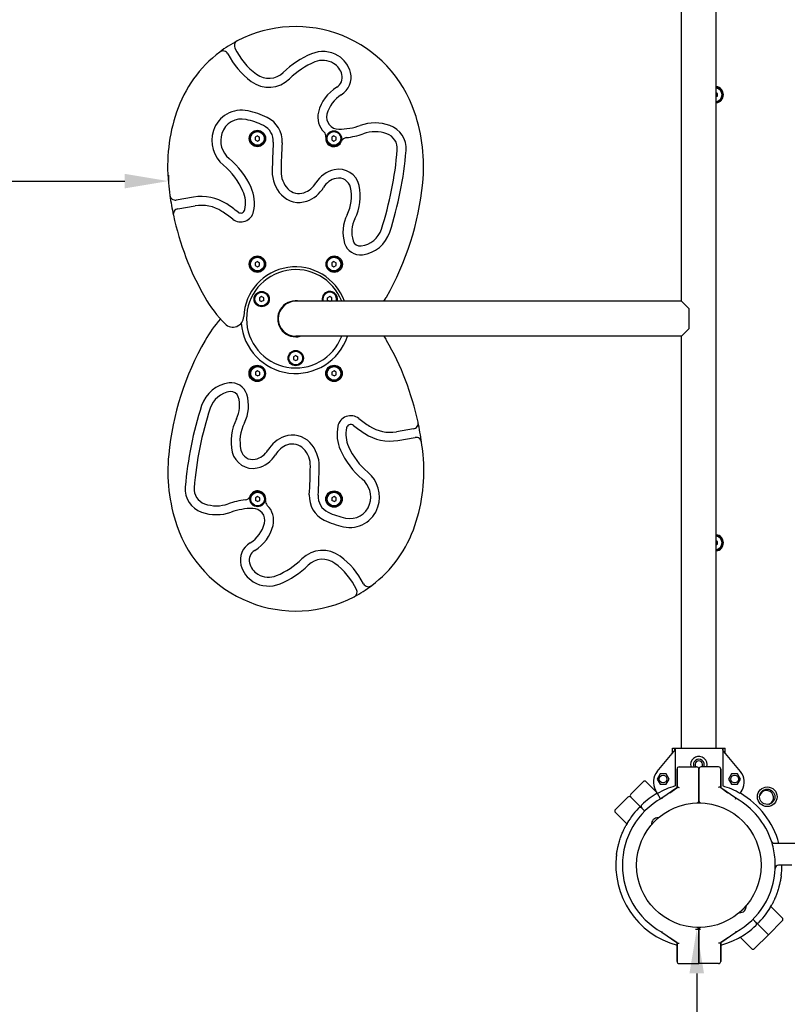
# Model space of a CAD drawing. Units: millimetres. Extents: x -3399 to 3862, y -3819 to 4259.
# Drawn here: x -2035 to -1333, y -2387 to -1486 of the extents above; entities that cross this region are included whole.
import ezdxf

# ---------------------------------------------------------------- set-up
doc = ezdxf.new("R2010")
doc.units = ezdxf.units.MM
doc.dimstyles.new('ISO-25', dxfattribs={"dimtxt": 2.5, "dimasz": 2.5, "dimexe": 1.25, "dimexo": 0.625, "dimtad": 1, "dimdec": 0, "dimtxsty": 'Standard', "dimcen": 2.5, "dimadec": 0, "dimazin": 0, "dimtfac": 1, "dimtdec": 0, "dimtmove": 0, "dimatfit": 3, "dimfxl": 1, "dimarcsym": 0})

# ---------------------------------------------------------------- blocks, each defined once
blk = doc.blocks.new('05')
for p, q in [((-1429.76, -1743.49), (-1429.76, -1366.49)), ((-1397.76, -2152.49), (-1397.76, -1366.49)), ((-1396.76, -1553.34), (-1397.76, -1552.76)), ((-1397.76, -1556.22), (-1396.76, -1555.65)), ((-1396.76, -1555.65), (-1396.76, -1553.34)), ((-1817.83, -1592.18), (-1819.83, -1593.34)), ((-1819.83, -1593.34), (-1819.83, -1595.65)), ((-1817.83, -1592.18), (-1815.83, -1593.34)), ((-1815.83, -1595.65), (-1815.83, -1593.34)), ((-1747.83, -1592.18), (-1749.83, -1593.34)), ((-1749.83, -1593.34), (-1749.83, -1595.65)), ((-1747.83, -1592.18), (-1745.83, -1593.34)), ((-1745.83, -1595.65), (-1745.83, -1593.34)), ((-1819.83, -1595.65), (-1817.83, -1596.8)), ((-1817.83, -1596.8), (-1815.83, -1595.65)), ((-1749.83, -1595.65), (-1747.83, -1596.8)), ((-1747.83, -1596.8), (-1745.83, -1595.65)), ((-1876.21, -1648.15), (-1892.18, -1650.81)), ((-1890.65, -1658.77), (-1874.88, -1656.14)), ((-1817.83, -1707.18), (-1819.83, -1708.34)), ((-1819.83, -1708.34), (-1819.83, -1710.65)), ((-1819.83, -1710.65), (-1817.83, -1711.8)), ((-1817.83, -1707.18), (-1815.83, -1708.34)), ((-1817.83, -1711.8), (-1815.83, -1710.65)), ((-1815.83, -1710.65), (-1815.83, -1708.34)), ((-1747.83, -1707.18), (-1749.83, -1708.34)), ((-1749.83, -1708.34), (-1749.83, -1710.65)), ((-1749.83, -1710.65), (-1747.83, -1711.8)), ((-1747.83, -1707.18), (-1745.83, -1708.34)), ((-1747.83, -1711.8), (-1745.83, -1710.65)), ((-1745.83, -1710.65), (-1745.83, -1708.34)), ((-1813.94, -1739.18), (-1815.94, -1740.34)), ((-1815.94, -1740.34), (-1815.94, -1742.65)), ((-1815.94, -1742.65), (-1813.94, -1743.8)), ((-1811.94, -1740.34), (-1813.94, -1739.18)), ((-1811.94, -1742.65), (-1813.94, -1743.8)), ((-1811.94, -1742.65), (-1811.94, -1740.34)), ((-1632.76, -1743.49), (-1782.76, -1743.49)), ((-1751.59, -1739.18), (-1753.59, -1740.34)), ((-1753.59, -1742.65), (-1753.59, -1740.34)), ((-1753.59, -1742.65), (-1752.12, -1743.49)), ((-1749.59, -1740.34), (-1751.59, -1739.18)), ((-1751.05, -1743.49), (-1749.59, -1742.65)), ((-1749.59, -1742.65), (-1749.59, -1740.34)), ((-1429.76, -1743.49), (-1632.76, -1743.49)), ((-1422.76, -1750.49), (-1429.76, -1743.49)), ((-1422.76, -1768.49), (-1422.76, -1750.49)), ((-1429.76, -1775.49), (-1422.76, -1768.49)), ((-1632.76, -1775.49), (-1782.76, -1775.49)), ((-1429.76, -1775.49), (-1632.76, -1775.49)), ((-1429.76, -2152.49), (-1429.76, -1775.49)), ((-1782.76, -1793.18), (-1784.76, -1794.34)), ((-1784.76, -1794.34), (-1784.76, -1796.65)), ((-1784.76, -1796.65), (-1782.76, -1797.8)), ((-1782.76, -1793.18), (-1780.76, -1794.34)), ((-1782.76, -1797.8), (-1780.76, -1796.65)), ((-1780.76, -1796.65), (-1780.76, -1794.34)), ((-1817.7, -1807.18), (-1819.7, -1808.34)), ((-1819.7, -1808.34), (-1819.7, -1810.65)), ((-1817.7, -1811.8), (-1819.7, -1810.65)), ((-1815.7, -1808.34), (-1817.7, -1807.18)), ((-1817.7, -1811.8), (-1815.7, -1810.65)), ((-1815.7, -1810.65), (-1815.7, -1808.34)), ((-1747.7, -1807.18), (-1749.7, -1808.34)), ((-1749.7, -1808.34), (-1749.7, -1810.65)), ((-1747.7, -1811.8), (-1749.7, -1810.65)), ((-1745.7, -1808.34), (-1747.7, -1807.18)), ((-1747.7, -1811.8), (-1745.7, -1810.65)), ((-1745.7, -1810.65), (-1745.7, -1808.34)), ((-1674.88, -1860.22), (-1690.65, -1862.85)), ((-1689.32, -1870.84), (-1673.35, -1868.18)), ((-1817.7, -1922.18), (-1819.7, -1923.34)), ((-1819.7, -1923.34), (-1819.7, -1925.65)), ((-1817.7, -1926.8), (-1819.7, -1925.65)), ((-1815.7, -1923.34), (-1817.7, -1922.18)), ((-1817.7, -1926.8), (-1815.7, -1925.65)), ((-1815.7, -1925.65), (-1815.7, -1923.34)), ((-1747.7, -1922.18), (-1749.7, -1923.34)), ((-1749.7, -1923.34), (-1749.7, -1925.65)), ((-1747.7, -1926.8), (-1749.7, -1925.65)), ((-1745.7, -1923.34), (-1747.7, -1922.18)), ((-1747.7, -1926.8), (-1745.7, -1925.65)), ((-1745.7, -1925.65), (-1745.7, -1923.34)), ((-1396.76, -1963.34), (-1397.76, -1962.76)), ((-1396.76, -1965.65), (-1396.76, -1963.34)), ((-1397.76, -1966.22), (-1396.76, -1965.65)), ((-1437.76, -2152.49), (-1389.76, -2152.49)), ((-1437.76, -2155.78), (-1437.76, -2152.49)), ((-1437.76, -2155.78), (-1437.76, -2152.49)), ((-1435.58, -2152.86), (-1435.58, -2186.97)), ((-1391.95, -2152.86), (-1391.95, -2186.97)), ((-1389.76, -2155.78), (-1389.76, -2152.49)), ((-1389.76, -2155.78), (-1389.76, -2152.49)), ((-1451.9, -2173.67), (-1436.55, -2155.43)), ((-1375.63, -2173.67), (-1390.98, -2155.43)), ((-1431.76, -2169.49), (-1415.76, -2169.49)), ((-1395.76, -2169.49), (-1411.76, -2169.49)), ((-1449.27, -2175.87), (-1452.01, -2180.62)), ((-1443.78, -2175.87), (-1449.27, -2175.87)), ((-1441.04, -2180.62), (-1443.78, -2175.87)), ((-1433.76, -2171.49), (-1433.76, -2188.53)), ((-1433.76, -2188.53), (-1433.76, -2171.49)), ((-1413.76, -2189.49), (-1413.76, -2171.49)), ((-1413.76, -2171.49), (-1413.76, -2189.49)), ((-1393.76, -2171.49), (-1393.76, -2188.53)), ((-1393.76, -2188.53), (-1393.76, -2171.49)), ((-1383.75, -2175.87), (-1386.49, -2180.62)), ((-1378.26, -2175.87), (-1383.75, -2175.87)), ((-1375.52, -2180.62), (-1378.26, -2175.87)), ((-1464.68, -2183.13), (-1475.99, -2194.44)), ((-1461.85, -2183.13), (-1452.4, -2192.57)), ((-1452.4, -2192.57), (-1461.85, -2183.13)), ((-1452.01, -2180.62), (-1449.27, -2185.37)), ((-1449.27, -2185.37), (-1443.78, -2185.37)), ((-1433.97, -2188.67), (-1447.75, -2198.3)), ((-1443.78, -2185.37), (-1441.04, -2180.62)), ((-1440.42, -2193.18), (-1433.97, -2188.67)), ((-1433.97, -2188.67), (-1433.48, -2188.33)), ((-1393.56, -2188.67), (-1394.05, -2188.33)), ((-1393.76, -2188.53), (-1387.11, -2193.18)), ((-1379.78, -2198.3), (-1393.56, -2188.67)), ((-1386.49, -2180.62), (-1383.75, -2185.37)), ((-1383.75, -2185.37), (-1378.26, -2185.37)), ((-1378.26, -2185.37), (-1375.52, -2180.62)), ((-1490.13, -2208.58), (-1478.82, -2197.27)), ((-1465.15, -2208.1), (-1475.99, -2197.27)), ((-1475.99, -2197.27), (-1465.03, -2208.23)), ((-1451.63, -2193.91), (-1453.41, -2190.83)), ((-1448.76, -2198.87), (-1451.63, -2193.91)), ((-1447.22, -2199.15), (-1447.75, -2198.3)), ((-1413.76, -2189.49), (-1413.76, -2200.53)), ((-1413.76, -2200.53), (-1413.76, -2189.49)), ((-1380.31, -2199.15), (-1379.78, -2198.3)), ((-1375.9, -2193.91), (-1374.12, -2190.83)), ((-1466.07, -2207.19), (-1463.26, -2210)), ((-1466.07, -2207.19), (-1463.26, -2210)), ((-1490.13, -2211.41), (-1479.75, -2221.79)), ((-1479.75, -2221.79), (-1490.13, -2211.41)), ((-1463.38, -2209.87), (-1463.26, -2210)), ((-1450.89, -2216.01), (-1457.25, -2222.37)), ((-1455.55, -2220.67), (-1455.53, -2220.7)), ((-1452.58, -2217.7), (-1452.56, -2217.73)), ((-1296.76, -2239.49), (-1344.48, -2239.49)), ((-1328.76, -2259.49), (-1340.83, -2259.49)), ((-1376.64, -2302.98), (-1370.28, -2296.62)), ((-1347.78, -2297.2), (-1337.4, -2307.58)), ((-1337.4, -2307.58), (-1347.78, -2297.2)), ((-1374.94, -2301.28), (-1374.97, -2301.26)), ((-1371.97, -2298.31), (-1372, -2298.29)), ((-1364.27, -2308.99), (-1362.5, -2310.76)), ((-1361.46, -2311.8), (-1364.27, -2308.99)), ((-1361.46, -2311.8), (-1364.27, -2308.99)), ((-1362.38, -2310.88), (-1362.5, -2310.76)), ((-1350.12, -2323.13), (-1361.99, -2311.26)), ((-1361.99, -2311.26), (-1350.12, -2323.13)), ((-1337.4, -2310.4), (-1350.12, -2323.13)), ((-1447.75, -2320.69), (-1447.22, -2319.84)), ((-1447.75, -2320.69), (-1433.97, -2330.31)), ((-1413.76, -2318.46), (-1413.76, -2318.49)), ((-1413.76, -2318.46), (-1413.76, -2318.49)), ((-1413.76, -2329.49), (-1413.76, -2318.49)), ((-1413.76, -2318.49), (-1413.76, -2329.49)), ((-1393.56, -2330.31), (-1379.78, -2320.69)), ((-1380.31, -2319.84), (-1379.78, -2320.69)), ((-1362.85, -2335.86), (-1350.12, -2323.13)), ((-1433.76, -2330.46), (-1440.42, -2325.81)), ((-1433.97, -2330.31), (-1433.48, -2330.66)), ((-1433.76, -2330.46), (-1433.76, -2347.49)), ((-1433.76, -2347.49), (-1433.76, -2330.46)), ((-1413.76, -2349.49), (-1413.76, -2329.49)), ((-1413.76, -2329.49), (-1413.76, -2349.49)), ((-1393.56, -2330.31), (-1394.05, -2330.66)), ((-1393.76, -2330.46), (-1393.76, -2347.49)), ((-1393.76, -2347.49), (-1393.76, -2330.46)), ((-1393.76, -2332.69), (-1388.08, -2330.91)), ((-1387.11, -2325.81), (-1393.56, -2330.31)), ((-1388.08, -2330.91), (-1382.64, -2328.78)), ((-1382.64, -2328.78), (-1377.58, -2326.33)), ((-1376.06, -2325.48), (-1365.68, -2335.86)), ((-1365.68, -2335.86), (-1376.06, -2325.48)), ((-1431.76, -2349.49), (-1413.76, -2349.49)), ((-1395.76, -2349.49), (-1413.76, -2349.49))]:
    blk.add_line(p, q)
for centre, radius in [((-1817.83, -1594.49), 7.5), ((-1817.83, -1594.49), 7), ((-1817.83, -1594.49), 6.25), ((-1747.83, -1594.49), 7), ((-1747.83, -1594.49), 6.25), ((-1817.83, -1709.49), 7.5), ((-1817.83, -1709.49), 7), ((-1747.5, -1709.49), 7.5), ((-1747.83, -1709.49), 7), ((-1817.83, -1709.49), 6.25), ((-1747.83, -1709.49), 6.25), ((-1813.94, -1741.49), 7), ((-1813.94, -1741.49), 6.25), ((-1782.76, -1795.49), 7), ((-1782.76, -1795.49), 6.25), ((-1818.02, -1809.49), 7.5), ((-1747.7, -1809.49), 7.5), ((-1817.7, -1809.49), 7), ((-1817.7, -1809.49), 6.25), ((-1747.7, -1809.49), 7), ((-1747.7, -1809.49), 6.25), ((-1817.7, -1924.49), 7), ((-1817.7, -1924.49), 6.25), ((-1747.7, -1924.49), 7.5), ((-1747.7, -1924.49), 7), ((-1747.7, -1924.49), 6.25), ((-1446.53, -2180.62), 3.5), ((-1381, -2180.62), 3.5), ((-1351.19, -2196.91), 9), ((-1351.19, -2196.91), 7), ((-1413.76, -2259.49), 57), ((-1413.76, -2259.49), 57)]:
    blk.add_circle(centre, radius)
for centre, radius, start, end in [((-1782.9, -1607.08), 115, 18.58176, 117.62699), ((-1782.9, -1607.08), 115, 117.62699, 127.11738), ((-1833.91, -1509.62), 5, 117.62699, 205.52215), ((-1780.51, -1484.13), 64.17, 205.52215, 233.51207), ((-1782.9, -1607.08), 115, 127.11738, 161.42234), ((-1849.28, -1519.37), 5, 27.13188, 127.11738), ((-1780.51, -1484.13), 72.27, 207.13188, 233.51207), ((-1736.11, -1593.75), 83.23, 112.82233, 134.19115), ((-1757.92, -1541.92), 27, 58.74696, 112.82233), ((-1756.9, -1540.24), 25.03, 14.26005, 58.74696), ((-1736.11, -1593.75), 75.13, 112.82233, 134.19115), ((-1757.92, -1541.92), 18.9, 58.74696, 112.82233), ((-1756.9, -1540.24), 16.93, 14.26005, 58.74696), ((-1807.37, -1520.45), 27.1, 233.51207, 314.19115), ((-1807.37, -1520.45), 19, 233.51207, 314.19115), ((-1750.63, -1538.64), 10.46, 301.17826, 14.26005), ((-1750.63, -1538.64), 18.56, 301.17825, 14.26005), ((-1726.01, -1579.34), 37.1, 121.17824, 166.05086), ((-1398.76, -1554.49), 7.5, 0, 82.33774), ((-1398.76, -1554.49), 7, 278.21321, 81.78679), ((-1398.76, -1554.49), 6.25, 279.2069, 80.7931), ((-1726.01, -1579.34), 29, 121.17824, 166.05086), ((-1398.76, -1554.49), 7.5, 277.66226, 0), ((-1398.76, -1554.49), 2.19, 23.93101, 36.06899), ((-1744.04, -1620.14), 156, 161.42234, 185.54864), ((-1832.3, -1595.67), 27.1, 77.4933, 162.01877), ((-1832.3, -1595.67), 19, 77.4933, 162.01877), ((-1844.21, -1649.37), 82.1, 64.52466, 77.4933), ((-1819.26, -1597.01), 24.1, 356.5613, 64.52466), ((-1743.48, -1575), 19.1, 166.05086, 226.21976), ((-1743.48, -1575), 11, 166.05086, 270.49423), ((-1821.76, -1620.15), 156, 354.45546, 18.58176), ((-1844.21, -1649.37), 74, 64.52466, 77.4933), ((-1819.26, -1597.01), 16, 356.5613, 64.52466), ((-1743.91, -1524.43), 61.57, 270.49425, 289.2257), ((-1710.15, -1621.25), 40.97, 70.7743, 109.2257), ((-1704.04, -1603.72), 22.41, 355.24052, 70.7743), ((-1830.09, -1596.39), 29.42, 162.01877, 230.25642), ((-1830.09, -1596.39), 21.32, 162.01877, 230.25642), ((-1817.83, -1594.49), 2.19, 143.93101, 156.06899), ((-1817.83, -1594.49), 2.19, 83.93101, 96.06899), ((-1817.83, -1594.49), 2.19, 23.93101, 36.06899), ((-1760.15, -1592.4), 5, 350.34643, 46.21976), ((-1747.83, -1594.49), 7.5, 170.34643, 340.41239), ((-1747.83, -1594.49), 2.19, 143.93101, 156.06899), ((-1747.83, -1594.49), 2.19, 83.93101, 96.06899), ((-1747.83, -1594.49), 2.19, 23.93101, 36.06899), ((-1736.05, -1598.68), 5, 96.0435, 160.41239), ((-1743.91, -1524.43), 69.67, 276.0435, 289.2257), ((-1710.15, -1621.25), 32.87, 70.7743, 109.2257), ((-1704.04, -1603.72), 14.31, 355.24052, 70.7743), ((-1817.83, -1594.49), 2.19, 203.93101, 216.06899), ((-1200.38, -1634.2), 604, 176.5613, 179.06304), ((-1200.38, -1634.2), 595.9, 176.5613, 179.06304), ((-1747.83, -1594.49), 2.19, 203.93101, 216.06899), ((-1890.4, -1668.92), 73, 23.9195, 50.25642), ((-2011.57, -1578.12), 322.9, 342.05961, 355.24052), ((-2011.57, -1578.12), 331, 342.05961, 355.24052), ((-1890.4, -1668.92), 64.9, 23.9195, 50.25642), ((-1773.3, -1624.83), 31, 179.06304, 223.4548), ((-1773.3, -1624.83), 22.9, 179.06304, 223.4548), ((-1741.86, -1648.56), 26.1, 102.6114, 149.09452), ((-1743.38, -1641.75), 19.11, 12.72795, 102.6114), ((-1743.38, -1641.75), 11.01, 12.72795, 102.6114), ((-1639.53, -1609.99), 261, 185.54864, 188.05814), ((-1856.57, -1653.92), 36, 348.27028, 23.9195), ((-1782.18, -1624.43), 20.89, 289.54394, 329.09452), ((-1782.18, -1624.43), 28.99, 289.54394, 329.09452), ((-1741.86, -1648.56), 18, 102.6114, 149.09452), ((-1768.73, -1647.47), 37, 333.07357, 12.72795), ((-1768.73, -1647.47), 45.1, 333.07357, 12.72795), ((-1926.27, -1610), 261, 330.18595, 354.45546), ((-1639.53, -1609.99), 261, 188.05814, 192.11022), ((-1893, -1645.88), 5, 188.05814, 279.46232), ((-1869.19, -1690.26), 42.69, 57.04019, 99.46232), ((-1856.57, -1653.92), 27.9, 348.27028, 23.9195), ((-1779.84, -1631.02), 22, 223.4548, 289.54394), ((-1779.84, -1631.02), 13.9, 223.4548, 289.54394), ((-1869.19, -1690.26), 34.59, 57.04019, 99.46232), ((-1927.08, -1779.54), 149.1, 52.10326, 57.04019), ((-1889.83, -1663.7), 5, 99.46232, 192.11022), ((-1639.53, -1609.99), 261, 192.11022, 209.81815), ((-1927.08, -1779.54), 141, 52.10326, 57.04019), ((-1833.09, -1658.79), 12.02, 232.10326, 348.27029), ((-1833.09, -1658.79), 3.92, 232.10326, 348.2703), ((-1704.54, -1680.08), 35, 153.07357, 197.22249), ((-1704.54, -1680.08), 26.9, 153.07357, 197.22249), ((-1725.6, -1670.71), 22.32, 277.29383, 342.05961), ((-1725.6, -1670.71), 30.42, 277.29383, 342.05961), ((-1723.64, -1686), 15, 197.22249, 277.29383), ((-1723.64, -1686), 6.9, 197.22249, 277.29383), ((-1817.83, -1709.49), 2.19, 143.93101, 156.06899), ((-1817.83, -1709.49), 2.19, 203.93101, 216.06899), ((-1817.83, -1709.49), 2.19, 83.93101, 96.06899), ((-1817.83, -1709.49), 2.19, 23.93101, 36.06899), ((-1747.83, -1709.49), 2.19, 143.93101, 156.06899), ((-1747.83, -1709.49), 2.19, 203.93101, 216.06899), ((-1747.83, -1709.49), 2.19, 83.93101, 96.06899), ((-1747.83, -1709.49), 2.19, 23.93101, 36.06899), ((-1782.89, -1759.49), 47.5, 19.68459, 177.59925), ((-1782.76, -1759.49), 45, 20.8275, 339.1725), ((-1751.59, -1741.49), 7, 30, 196.60155), ((-1751.59, -1741.49), 6.25, 341.33708, 198.66292), ((-1751.59, -1741.49), 7, 343.39845, 30), ((-1763.6, -1681.1), 118, 209.81815, 224.71402), ((-1813.94, -1741.49), 2.19, 143.93101, 156.06899), ((-1813.94, -1741.49), 2.19, 203.93101, 216.06899), ((-1813.94, -1741.49), 2.19, 83.93101, 96.06899), ((-1813.94, -1741.49), 2.19, 23.93101, 36.06899), ((-1782.76, -1759.49), 16.5, 75.85889, 270), ((-1782.76, -1759.49), 16, 90, 270), ((-1751.59, -1741.49), 2.19, 143.93101, 156.06899), ((-1751.59, -1741.49), 2.19, 203.93101, 216.06899), ((-1751.59, -1741.49), 2.19, 83.93101, 96.06899), ((-1751.59, -1741.49), 2.19, 23.93101, 36.06899), ((-1802.2, -1681.1), 118, 328.07889, 330.18595), ((-1763.33, -1837.89), 118, 138.46442, 150.18595), ((-1840.34, -1757.08), 10, 224.71402, 357.59925), ((-1782.76, -1759.49), 50, 184.50835, 341.33733), ((-1639.26, -1908.98), 261, 150.18595, 174.45546), ((-1782.76, -1759.49), 16.5, 270, 284.14111), ((-1801.93, -1837.89), 118, 29.81815, 31.9219), ((-1926, -1908.99), 261, 12.11022, 29.81815), ((-1782.76, -1795.49), 2.19, 143.93101, 156.06899), ((-1782.76, -1795.49), 2.19, 203.93101, 216.06899), ((-1782.76, -1795.49), 2.19, 83.93101, 96.06899), ((-1782.76, -1795.49), 2.19, 23.93101, 36.06899), ((-1817.7, -1809.49), 2.19, 143.93101, 156.06899), ((-1817.7, -1809.49), 2.19, 203.93101, 216.06899), ((-1817.7, -1809.49), 2.19, 83.93101, 96.06899), ((-1817.7, -1809.49), 2.19, 23.93101, 36.06899), ((-1747.7, -1809.49), 2.19, 143.93101, 156.06899), ((-1747.7, -1809.49), 2.19, 203.93101, 216.06899), ((-1747.7, -1809.49), 2.19, 83.93101, 96.06899), ((-1747.7, -1809.49), 2.19, 23.93101, 36.06899), ((-1839.93, -1848.28), 30.42, 97.29383, 162.05961), ((-1841.89, -1832.99), 15, 17.22249, 97.29383), ((-1839.93, -1848.28), 22.32, 97.29383, 162.05961), ((-1841.89, -1832.99), 6.9, 17.22249, 97.29383), ((-1860.99, -1838.91), 35, 333.07357, 17.22249), ((-1860.99, -1838.91), 26.9, 333.07357, 17.22249), ((-1553.96, -1940.87), 331, 162.05961, 175.24052), ((-1553.96, -1940.87), 322.9, 162.05961, 175.24052), ((-1796.8, -1871.51), 45.1, 153.07357, 192.72795), ((-1796.8, -1871.51), 37, 153.07357, 192.72795), ((-1732.43, -1860.19), 12.02, 52.10326, 168.27029), ((-1638.44, -1739.44), 141, 232.10326, 237.04019), ((-1675.7, -1855.29), 5, 279.46232, 12.11022), ((-1926, -1908.99), 261, 8.05814, 12.11022), ((-1708.95, -1865.07), 36, 168.27028, 203.9195), ((-1708.95, -1865.07), 27.9, 168.27028, 203.9195), ((-1732.43, -1860.19), 3.92, 52.10326, 168.2703), ((-1638.44, -1739.44), 149.1, 232.10326, 237.04019), ((-1696.34, -1828.73), 42.69, 237.04019, 279.46232), ((-1696.34, -1828.73), 34.59, 237.04019, 279.46232), ((-1783.35, -1894.56), 28.99, 109.54394, 149.09452), ((-1785.69, -1887.97), 22, 43.4548, 109.54394), ((-1785.69, -1887.97), 13.9, 43.4548, 109.54394), ((-1792.22, -1894.16), 31, 359.06304, 43.4548), ((-1672.53, -1873.11), 5, 8.05814, 99.46232), ((-1926, -1908.99), 261, 5.54864, 8.05814), ((-1822.15, -1877.24), 19.11, 192.72795, 282.6114), ((-1822.15, -1877.24), 11.01, 192.72795, 282.6114), ((-1823.67, -1870.42), 18, 282.6114, 329.09452), ((-1783.35, -1894.56), 20.89, 109.54394, 149.09452), ((-1792.22, -1894.16), 22.9, 359.06304, 43.4548), ((-1675.13, -1850.07), 73, 203.9195, 230.25642), ((-1675.13, -1850.07), 64.9, 203.9195, 230.25642), ((-1743.77, -1898.84), 156, 174.45546, 198.58176), ((-1823.67, -1870.42), 26.1, 282.6114, 329.09452), ((-1821.49, -1898.84), 156, 341.42234, 5.54864), ((-2365.15, -1884.79), 595.9, 356.5613, 359.06304), ((-2365.15, -1884.79), 604, 356.5613, 359.06304), ((-1735.44, -1922.59), 29.42, 342.01877, 50.25642), ((-1735.44, -1922.59), 21.32, 342.01877, 50.25642), ((-1861.49, -1915.26), 22.41, 175.24052, 250.7743), ((-1861.49, -1915.26), 14.31, 175.24052, 250.7743), ((-1817.7, -1924.49), 7.5, 350.34643, 160.41239), ((-1821.61, -1994.55), 69.67, 96.0435, 109.2257), ((-1829.48, -1920.3), 5, 276.0435, 340.41239), ((-1817.7, -1924.49), 2.19, 143.93101, 156.06899), ((-1817.7, -1924.49), 2.19, 203.93101, 216.06899), ((-1817.7, -1924.49), 2.19, 83.93101, 96.06899), ((-1817.7, -1924.49), 2.19, 23.93101, 36.06899), ((-1805.38, -1926.59), 5, 170.34643, 226.21976), ((-1746.26, -1921.98), 24.1, 176.5613, 244.52466), ((-1746.26, -1921.98), 16, 176.5613, 244.52466), ((-1747.7, -1924.49), 2.19, 143.93101, 156.06899), ((-1747.7, -1924.49), 2.19, 203.93101, 216.06899), ((-1747.7, -1924.49), 2.19, 83.93101, 96.06899), ((-1747.7, -1924.49), 2.19, 23.93101, 36.06899), ((-1855.38, -1897.74), 40.97, 250.7743, 289.2257), ((-1855.38, -1897.74), 32.87, 250.7743, 289.2257), ((-1821.61, -1994.55), 61.57, 90.49425, 109.2257), ((-1822.05, -1943.99), 11, 346.05086, 90.49423), ((-1822.05, -1943.99), 19.1, 346.05086, 46.21976), ((-1721.32, -1869.62), 74, 244.52466, 257.4933), ((-1733.23, -1923.31), 27.1, 257.4933, 342.01877), ((-1733.23, -1923.31), 19, 257.4933, 342.01877), ((-1721.32, -1869.62), 82.1, 244.52466, 257.4933), ((-1782.63, -1911.9), 115, 198.58176, 297.62699), ((-1839.52, -1939.65), 29, 301.17824, 346.05086), ((-1839.52, -1939.65), 37.1, 301.17824, 346.05086), ((-1782.63, -1911.9), 115, 307.11738, 341.42234), ((-1398.76, -1964.49), 7.5, 0, 82.33774), ((-1398.76, -1964.49), 7, 278.21321, 81.78679), ((-1398.76, -1964.49), 6.25, 279.2069, 80.7931), ((-1398.76, -1964.49), 2.19, 23.93101, 36.06899), ((-1814.9, -1980.34), 18.56, 121.17825, 194.26005), ((-1814.9, -1980.34), 10.46, 121.17826, 194.26005), ((-1758.16, -1998.54), 27.1, 53.51207, 134.19115), ((-1398.76, -1964.49), 7.5, 277.66226, 0), ((-1829.42, -1925.24), 75.13, 292.82233, 314.19115), ((-1758.16, -1998.54), 19, 53.51207, 134.19115), ((-1785.02, -2034.86), 72.27, 27.13188, 53.51207), ((-1808.63, -1978.75), 25.03, 194.26005, 238.74696), ((-1808.63, -1978.75), 16.93, 194.26005, 238.74696), ((-1829.42, -1925.24), 83.23, 292.82233, 314.19115), ((-1785.02, -2034.86), 64.17, 25.52215, 53.51207), ((-1807.61, -1977.07), 27, 238.74696, 292.82233), ((-1807.61, -1977.07), 18.9, 238.74696, 292.82233), ((-1782.63, -1911.9), 115, 297.62699, 307.11738), ((-1731.62, -2009.36), 5, 297.62699, 25.52215), ((-1716.25, -1999.62), 5, 207.13188, 307.11738), ((-1413.76, -2167.49), 7.5, 344.53399, 180), ((-1431.76, -2171.49), 2, 90, 180), ((-1413.76, -2167.49), 7.5, 180, 195.46601), ((-1413.76, -2167.49), 5, 336.42182, 203.57818), ((-1413.76, -2167.49), 3.5, 325.1501, 214.8499), ((-1415.76, -2171.49), 2, 0, 90), ((-1413.76, -2167.49), 3.5, 268.95785, 270), ((-1411.76, -2171.49), 2, 90, 180), ((-1413.76, -2167.49), 3.5, 270, 271.04215), ((-1395.76, -2171.49), 2, 0, 90), ((-1440.42, -2183.33), 15, 139.93051, 210), ((-1387.11, -2183.33), 15, 330, 40.06949), ((-1463.26, -2184.54), 2, 45, 135), ((-1413.76, -2259.49), 75.73, 106.74368, 120), ((-1413.76, -2259.49), 75.73, 60, 73.25632), ((-1413.76, -2259.49), 70, 119.04755, 240.95245), ((-1477.4, -2198.68), 2, 45, 135), ((-1474.58, -2195.85), 2, 135, 225), ((-1413.76, -2259.49), 76, 120, 133.45128), ((-1413.76, -2259.49), 76, 120, 121.82645), ((-1388.25, -2194.82), 2, 55.07041, 55.072), ((-1413.76, -2259.49), 70, 18.36495, 60.95245), ((-1413.76, -2259.49), 76, 15.25752, 60), ((-1351.89, -2197.62), 6.5, 315, 161.25121), ((-1413.76, -2259.49), 76, 136.54872, 151.5689), ((-1467.49, -2208.6), 2, 45, 136.54872), ((-1464.66, -2205.77), 2, 133.45128, 225), ((-1415.76, -2200.53), 2, 271.9426, 0), ((-1411.76, -2200.53), 2, 180, 268.0574), ((-1351.89, -2197.62), 6.5, 288.74879, 315), ((-1488.72, -2210), 2, 135, 225), ((-1451.2, -2222.06), 6.06, 87.07502, 135), ((-1413.76, -2259.49), 76, 148.17355, 151.5689), ((-1451.2, -2222.06), 6.06, 135, 182.92498), ((-1413.76, -2259.49), 70, 12.41808, 18.36495), ((-1344.48, -2236.49), 3, 198.36495, 263.3984), ((-1344.48, -2236.49), 3, 263.3984, 270), ((-1413.76, -2259.49), 76, 172.67198, 254.74248), ((-1413.76, -2259.49), 76, 172.67198, 174.07552), ((-1413.76, -2259.49), 70, 359.76545, 12.41808), ((-1413.76, -2259.49), 70, 357.64472, 359.76545), ((-1340.83, -2262.49), 3, 137.28434, 177.64472), ((-1340.83, -2262.49), 3, 90, 137.28434), ((-1413.76, -2259.49), 76, 352.67198, 0), ((-1413.76, -2259.49), 70, 299.04755, 357.64472), ((-1413.76, -2259.49), 76, 352.67198, 354.07552), ((-1376.33, -2296.93), 6.06, 315, 2.92498), ((-1413.76, -2259.49), 76, 316.54872, 331.5689), ((-1413.76, -2259.49), 76, 328.17355, 331.5689), ((-1376.33, -2296.93), 6.06, 267.07502, 315), ((-1413.76, -2259.49), 76, 298.4311, 313.45128), ((-1362.87, -2313.21), 2, 313.45128, 45), ((-1360.04, -2310.39), 2, 225, 316.54872), ((-1338.81, -2308.99), 2, 315, 45), ((-1415.76, -2318.46), 2, 0, 88.05461), ((-1411.76, -2318.46), 2, 91.94551, 180), ((-1413.76, -2259.49), 76, 298.4311, 301.82645), ((-1439.28, -2324.17), 2, 235.07041, 235.072), ((-1364.27, -2334.45), 2, 225, 315), ((-1431.76, -2347.49), 2, 180, 270), ((-1395.76, -2347.49), 2, 270, 0)]:
    blk.add_arc(centre, radius, start, end)
for points, knots in [([(-1436.55, -2155.43), (-1436.38, -2155.23), (-1436.13, -2154.87), (-1435.82, -2154.22), (-1435.65, -2153.63), (-1435.59, -2153.14), (-1435.58, -2152.92), (-1435.58, -2152.86)], [0, 0, 0, 0, 2.232412, 3.766325, 6.111319, 7.452381, 8, 8, 8, 8]), ([(-1390.98, -2155.43), (-1391.15, -2155.23), (-1391.4, -2154.87), (-1391.71, -2154.22), (-1391.88, -2153.63), (-1391.94, -2153.14), (-1391.95, -2152.92), (-1391.95, -2152.86)], [0, 0, 0, 0, 2.232411, 3.766325, 6.111319, 7.452381, 8, 8, 8, 8]), ([(-1433.48, -2188.33), (-1433.43, -2188.29), (-1433.31, -2188.24), (-1433.14, -2188.2), (-1432.98, -2188.19), (-1432.84, -2188.18), (-1432.65, -2188.18), (-1432.43, -2188.2), (-1432.14, -2188.24), (-1431.91, -2188.27), (-1431.76, -2188.29)], [0, 0, 0, 0, 1.667471, 3.228907, 3.897953, 4.892701, 6.069752, 7.363665, 8.656536, 11, 11, 11, 11]), ([(-1394.05, -2188.33), (-1394.1, -2188.29), (-1394.22, -2188.24), (-1394.39, -2188.2), (-1394.54, -2188.19), (-1394.69, -2188.18), (-1394.88, -2188.18), (-1395.1, -2188.2), (-1395.39, -2188.24), (-1395.62, -2188.27), (-1395.76, -2188.29)], [0, 0, 0, 0, 1.667471, 3.228907, 3.897953, 4.892701, 6.069752, 7.363665, 8.656536, 11, 11, 11, 11]), ([(-1489.14, -2249.8), (-1489.12, -2249.65), (-1489.08, -2249.33), (-1489, -2248.81), (-1488.92, -2248.26), (-1488.82, -2247.66), (-1488.7, -2247.03), (-1488.55, -2246.23), (-1488.4, -2245.49), (-1488.21, -2244.57), (-1487.99, -2243.55), (-1487.7, -2242.32), (-1487.26, -2240.57), (-1486.73, -2238.62), (-1486.02, -2236.3), (-1485.49, -2234.68), (-1484.96, -2233.17), (-1484.46, -2231.81), (-1483.81, -2230.15), (-1483.22, -2228.74), (-1482.72, -2227.6), (-1482.32, -2226.73), (-1481.91, -2225.87), (-1481.48, -2225), (-1481.05, -2224.15), (-1480.75, -2223.59), (-1480.6, -2223.31)], [0, 0, 0, 0, 0.583343, 1.185754, 1.807245, 2.449572, 3.108933, 3.80098, 4.90503, 5.295564, 6.521102, 7.877681, 8.853586, 11.558544, 13.464707, 15.562193, 16.325651, 17.918366, 19.616744, 21.374396, 22.27697, 23.200853, 24.132673, 25.080109, 26.035913, 27, 27, 27, 27]), ([(-1346.56, -2238.66), (-1346.57, -2238.64), (-1346.59, -2238.63), (-1346.62, -2238.6), (-1346.64, -2238.58), (-1346.67, -2238.54), (-1346.69, -2238.53), (-1346.74, -2238.47), (-1346.77, -2238.43), (-1346.8, -2238.39)], [0, 0, 0, 0, 0.2, 0.2, 0.4, 0.4, 0.6, 0.6, 1, 1, 1, 1]), ([(-1345.81, -2239.18), (-1345.79, -2239.19), (-1345.77, -2239.2), (-1345.72, -2239.22), (-1345.7, -2239.24), (-1345.65, -2239.26), (-1345.63, -2239.27), (-1345.56, -2239.29), (-1345.51, -2239.31), (-1345.47, -2239.33)], [0, 0, 0, 0, 0.4, 0.4, 0.8, 0.8, 1.2, 1.2, 2, 2, 2, 2]), ([(-1343.63, -2261.42), (-1343.63, -2261.41), (-1343.62, -2261.41), (-1343.62, -2261.39), (-1343.61, -2261.38), (-1343.61, -2261.37), (-1343.6, -2261.36), (-1343.6, -2261.35), (-1343.6, -2261.34), (-1343.59, -2261.32), (-1343.59, -2261.32), (-1343.58, -2261.31)], [0, 0, 0, 0, 0.4, 0.4, 0.8, 0.8, 1.2, 1.2, 1.6, 1.6, 2, 2, 2, 2]), ([(-1343.63, -2261.42), (-1343.63, -2261.41), (-1343.62, -2261.41), (-1343.62, -2261.39), (-1343.61, -2261.38), (-1343.61, -2261.37), (-1343.6, -2261.36), (-1343.6, -2261.35), (-1343.6, -2261.34), (-1343.59, -2261.32), (-1343.59, -2261.32), (-1343.58, -2261.31)], [0, 0, 0, 0, 0.4, 0.4, 0.8, 0.8, 1.2, 1.2, 1.6, 1.6, 2, 2, 2, 2]), ([(-1338.38, -2269.19), (-1338.4, -2269.34), (-1338.45, -2269.66), (-1338.52, -2270.17), (-1338.61, -2270.73), (-1338.71, -2271.32), (-1338.83, -2271.96), (-1338.98, -2272.76), (-1339.12, -2273.49), (-1339.32, -2274.42), (-1339.54, -2275.43), (-1339.83, -2276.67), (-1340.27, -2278.42), (-1340.8, -2280.36), (-1341.5, -2282.68), (-1342.04, -2284.31), (-1342.57, -2285.81), (-1343.06, -2287.17), (-1343.72, -2288.84), (-1344.31, -2290.25), (-1344.81, -2291.39), (-1345.21, -2292.25), (-1345.62, -2293.12), (-1346.04, -2293.98), (-1346.48, -2294.84), (-1346.78, -2295.4), (-1346.93, -2295.68)], [0, 0, 0, 0, 0.583343, 1.185754, 1.807245, 2.449572, 3.108933, 3.80098, 4.90503, 5.295564, 6.521102, 7.877681, 8.853586, 11.558544, 13.464707, 15.562193, 16.325651, 17.918366, 19.616744, 21.374396, 22.27697, 23.200853, 24.132673, 25.080109, 26.035913, 27, 27, 27, 27]), ([(-1343.81, -2262.16), (-1343.81, -2262.15), (-1343.8, -2262.13), (-1343.8, -2262.11), (-1343.8, -2262.11), (-1343.8, -2262.1), (-1343.8, -2262.09), (-1343.8, -2262.07), (-1343.79, -2262.06), (-1343.79, -2262.05), (-1343.79, -2262.04), (-1343.79, -2262.03), (-1343.79, -2262.03), (-1343.79, -2262.02), (-1343.79, -2262.02), (-1343.79, -2262.01), (-1343.79, -2262), (-1343.78, -2261.99), (-1343.78, -2261.98), (-1343.78, -2261.97), (-1343.78, -2261.96), (-1343.78, -2261.95), (-1343.77, -2261.94), (-1343.77, -2261.93), (-1343.77, -2261.93), (-1343.77, -2261.92)], [0, 0, 0, 0, 1.6, 1.6, 1.956603, 1.956603, 2.866328, 2.866328, 3.776052, 3.776052, 4.186607, 4.186607, 4.597163, 4.597163, 5.007718, 5.007718, 5.418273, 5.418273, 6.205529, 6.205529, 6.992785, 6.992785, 7.780041, 7.780041, 8, 8, 8, 8]), ([(-1343.81, -2262.16), (-1343.81, -2262.15), (-1343.8, -2262.13), (-1343.8, -2262.11), (-1343.8, -2262.11), (-1343.8, -2262.1), (-1343.8, -2262.09), (-1343.8, -2262.07), (-1343.79, -2262.06), (-1343.79, -2262.05), (-1343.79, -2262.04), (-1343.79, -2262.03), (-1343.79, -2262.03), (-1343.79, -2262.02), (-1343.79, -2262.02), (-1343.79, -2262.01), (-1343.79, -2262), (-1343.78, -2261.99), (-1343.78, -2261.98), (-1343.78, -2261.97), (-1343.78, -2261.96), (-1343.78, -2261.95), (-1343.77, -2261.94), (-1343.77, -2261.93), (-1343.77, -2261.93), (-1343.77, -2261.92)], [0, 0, 0, 0, 1.6, 1.6, 1.956603, 1.956603, 2.866328, 2.866328, 3.776052, 3.776052, 4.186607, 4.186607, 4.597163, 4.597163, 5.007718, 5.007718, 5.418273, 5.418273, 6.205529, 6.205529, 6.992785, 6.992785, 7.780041, 7.780041, 8, 8, 8, 8]), ([(-1433.48, -2330.66), (-1433.43, -2330.69), (-1433.31, -2330.75), (-1433.14, -2330.78), (-1432.98, -2330.8), (-1432.84, -2330.81), (-1432.65, -2330.8), (-1432.43, -2330.78), (-1432.14, -2330.75), (-1431.91, -2330.72), (-1431.76, -2330.69)], [0, 0, 0, 0, 1.667471, 3.228907, 3.897953, 4.892701, 6.069752, 7.363665, 8.656536, 11, 11, 11, 11]), ([(-1394.05, -2330.66), (-1394.1, -2330.69), (-1394.22, -2330.75), (-1394.39, -2330.78), (-1394.54, -2330.8), (-1394.69, -2330.81), (-1394.88, -2330.8), (-1395.1, -2330.78), (-1395.39, -2330.75), (-1395.62, -2330.72), (-1395.76, -2330.69)], [0, 0, 0, 0, 1.667471, 3.228907, 3.897953, 4.892701, 6.069752, 7.363665, 8.656536, 11, 11, 11, 11])]:
    blk.add_open_spline(points, degree=3, knots=knots)
for points, weights in [([(-1438.47, -2157.71), (-1437.76, -2156.87), (-1437.76, -2155.78)], [1, 0.939475075622, 1]), ([(-1438.47, -2157.71), (-1437.76, -2156.87), (-1437.76, -2155.78)], [1, 0.939477001238, 1]), ([(-1389.06, -2157.71), (-1389.76, -2156.87), (-1389.76, -2155.78)], [1, 0.939477001238, 1]), ([(-1389.06, -2157.71), (-1389.76, -2156.87), (-1389.76, -2155.78)], [1, 0.939475075622, 1])]:
    blk.add_rational_spline(points, weights, degree=2)
blk = doc.blocks.new('*D5')
at = {"color": 0, "lineweight": -2, "transparency": 16777216}
for p, q in [((-3399.3, -1626.53), (-3399.3, -1634.75)), ((-1899.3, -1628.16), (-1899.3, -1634.75)), ((-3359.3, -1633.5), (-1939.3, -1633.5))]:
    blk.add_line(p, q, dxfattribs=at)
at = {"color": 0, "transparency": 16777216}
for points in [[(-3359.3, -1626.83), (-3359.3, -1640.16), (-3399.3, -1633.5)], [(-1939.3, -1626.83), (-1939.3, -1640.16), (-1899.3, -1633.5)]]:
    blk.add_solid(points, dxfattribs=at)
at = {"layer": 'Defpoints', "color": 0, "transparency": 16777216}
for p in [(-3399.3, -1625.9), (-1899.3, -1627.54), (-1899.3, -1633.5)]:
    blk.add_point(p, dxfattribs=at)
at = {"color": 0, "transparency": 16777216, "insert": (-2649.3, -1603.5), "char_height": 40, "attachment_point": 5}
blk.add_mtext('1500', dxfattribs=at)
blk = doc.blocks.new('*D6')
at = {"color": 0, "lineweight": -2, "transparency": 16777216}
for p, q in [((-1412.39, -2318.46), (-1416.96, -2318.46)), ((-1415.71, -2358.46), (-1415.71, -3778.1)), ((-1379.53, -3818.1), (-1416.96, -3818.1))]:
    blk.add_line(p, q, dxfattribs=at)
at = {"color": 0, "transparency": 16777216}
for points in [[(-1422.38, -2358.46), (-1409.05, -2358.46), (-1415.71, -2318.46)], [(-1422.38, -3778.1), (-1409.05, -3778.1), (-1415.71, -3818.1)]]:
    blk.add_solid(points, dxfattribs=at)
at = {"layer": 'Defpoints', "color": 0, "transparency": 16777216}
for p in [(-1411.76, -2318.46), (-1415.71, -3818.1), (-1378.9, -3818.1)]:
    blk.add_point(p, dxfattribs=at)
at = {"color": 0, "transparency": 16777216, "insert": (-1445.71, -3068.28), "char_height": 40, "attachment_point": 5, "rotation": 90}
blk.add_mtext('1500', dxfattribs=at)

msp = doc.modelspace()

# ---------------------------------------------------------------- linework, layer by layer
msp.add_lwpolyline([(1586.24, 4258.51, 0.349447), (-263.05, 2794.58), (-1470.73, 2797.51, 0.414214), (-2970.73, 1297.51), (-2970.73, -441.77, 0.196106), (-3399.3, -1492.46), (-3399.3, -2029.77, 0.423101), (-1470.76, -3816.49), (-356.8, -3816.49, 0.162847), (545.86, -3514.49), (2076.89, -3514.49, 0.414214), (3576.89, -2014.49), (3576.89, -1504.49), (3551.7, 309.78, -0.060296), (3662.13, 817.59, 0.112427), (3861.14, 1460.05, 0.007869), (3861.52, 1711.52, 0.054831), (3652.9, 2438.58, 0.010865), (3250.01, 3276.94, 0.273596)], format="xyb", close=True)

# ---------------------------------------------------------------- block references
msp.add_blockref('05', (0, 0))

# ---------------------------------------------------------------- dimensions: what is measured, and where the dimension line sits
dim = msp.add_linear_dim(base=(-1899.3, -1633.5), p1=(-3399.3, -1625.9), p2=(-1899.3, -1627.54), dimstyle='ISO-25', override={"dimtxt": 40, "dimasz": 40, "dimgap": 10})
dim.commit()
dim.dimension.update_dxf_attribs({"geometry": '*D5', "text_midpoint": (-2649.3, -1603.5)})
dim = msp.add_linear_dim(base=(-1415.71, -3818.1), p1=(-1411.76, -2318.46), p2=(-1378.9, -3818.1), angle=90, dimstyle='ISO-25', override={"dimtxt": 40, "dimasz": 40, "dimgap": 10})
dim.commit()
dim.dimension.update_dxf_attribs({"geometry": '*D6', "text_midpoint": (-1445.71, -3068.28)})

doc.saveas('drawing.dxf')
